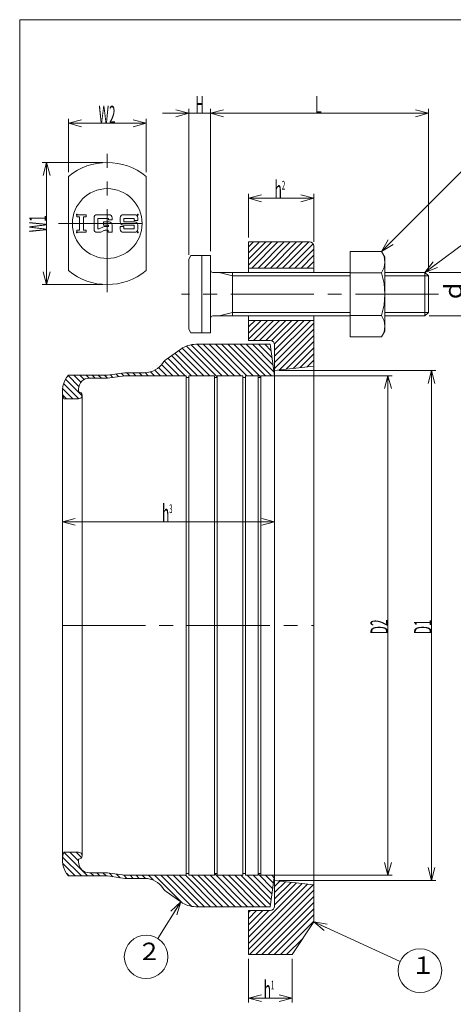
# Model space of a CAD drawing. Units: inches. Extents: x 488 to 767, y 435 to 805.
# Drawn here: x 488 to 587, y 579 to 805 of the extents above; entities that cross this region are included whole.
import ezdxf

# ---------------------------------------------------------------- set-up
doc = ezdxf.new("R2010")
doc.units = ezdxf.units.IN
doc.header["$MEASUREMENT"] = 0
doc.header["$PDMODE"] = 65
doc.header["$PDSIZE"] = 0.2
doc.linetypes.add('CENTER2', pattern=[28.575, 19.05, -3.175, 3.175, -3.175])
doc.linetypes.add('DIVIDE', pattern=[1.25, 0.5, -0.25, 0, -0.25, 0, -0.25])
doc.layers.get('DEFPOINTS').update_dxf_attribs({"color": 3, "linetype": 'DIVIDE', "lineweight": 0})
doc.layers.add('1', color=7, linetype='Continuous', lineweight=0)
doc.styles.add('DIMSTANDARD', font='MONOTXT.shx', dxfattribs={"width": 0.5, "bigfont": 'EXTFONT.shx'})
doc.styles.add('MTSTANDARD', font='MONOTXT.shx', dxfattribs={"bigfont": 'EXTFONT.shx'})
doc.styles.add('MTSTANDARD5', font='MONOTXT.shx', dxfattribs={"bigfont": 'EXTFONT.shx'})
doc.styles.get("Standard").update_dxf_attribs({"font": 'MONOTXT.shx', "width": 0.8, "bigfont": 'EXTFONT.shx'})
doc.dimstyles.new('DIMSTYEX_1', dxfattribs={"dimtxt": 3.584, "dimasz": 3, "dimexe": 1, "dimexo": 1, "dimgap": 0, "dimtad": 3, "dimdec": 3, "dimdsep": 46, "dimtxsty": 'DIMSTANDARD', "dimblk": 'OPEN30', "dimblk1": 'OPEN30', "dimblk2": 'OPEN30', "dimsah": 1, "dimcen": 0, "dimclrd": 3, "dimclre": 3, "dimclrt": 2, "dimadec": 3, "dimazin": 2, "dimtfac": 0.5, "dimtdec": 3, "dimtofl": 0, "dimtmove": 0, "dimatfit": 3, "dimfxl": 1, "dimtolj": 1, "dimtzin": 0, "dimlwd": -1, "dimlwe": -1, "dimarcsym": 0})
doc.dimstyles.new('DIMSTYEX_10', dxfattribs={"dimtxt": 3.584, "dimasz": 3, "dimexe": 1, "dimexo": 1, "dimgap": 0, "dimtad": 3, "dimdec": 3, "dimdsep": 46, "dimtxsty": 'DIMSTANDARD', "dimblk": 'OPEN30', "dimblk1": 'OPEN30', "dimblk2": 'OPEN30', "dimsah": 1, "dimcen": 0, "dimclrd": 1, "dimclre": 1, "dimclrt": 7, "dimadec": 3, "dimazin": 2, "dimtfac": 0.5, "dimtdec": 3, "dimtofl": 0, "dimtmove": 0, "dimatfit": 3, "dimfxl": 1, "dimtolj": 1, "dimtzin": 0, "dimlwd": -1, "dimlwe": -1, "dimarcsym": 0})
doc.dimstyles.new('DIMSTYEX_11', dxfattribs={"dimtxt": 4, "dimasz": 3, "dimexe": 1, "dimexo": 1, "dimgap": 0, "dimtad": 3, "dimdec": 3, "dimdsep": 46, "dimtxsty": 'Standard', "dimblk": 'OPEN30', "dimcen": 0, "dimclrd": 1, "dimclre": 1, "dimclrt": 7, "dimadec": 3, "dimazin": 2, "dimtfac": 0.5, "dimtdec": 4, "dimtofl": 0, "dimtmove": 0, "dimatfit": 3, "dimldrblk": 'OPEN30', "dimfxl": 1, "dimtolj": 1, "dimtzin": 0, "dimlwd": -1, "dimlwe": -1, "dimarcsym": 0})
doc.dimstyles.new('DIMSTYEX_12', dxfattribs={"dimtxt": 4, "dimasz": 3, "dimexe": 1, "dimexo": 1, "dimgap": 0, "dimtad": 3, "dimdec": 3, "dimdsep": 46, "dimtxsty": 'Standard', "dimblk": 'OPEN30', "dimcen": 0, "dimclrd": 1, "dimclre": 1, "dimclrt": 7, "dimadec": 3, "dimazin": 2, "dimtfac": 0.5, "dimtdec": 4, "dimtofl": 0, "dimtmove": 0, "dimatfit": 3, "dimldrblk": 'OPEN30', "dimfxl": 1, "dimtolj": 1, "dimtzin": 0, "dimlwd": -1, "dimlwe": -1, "dimarcsym": 0})
doc.dimstyles.new('DIMSTYEX_13', dxfattribs={"dimtxt": 3.584, "dimasz": 3, "dimexe": 1, "dimexo": 1, "dimgap": 0, "dimtad": 3, "dimdec": 3, "dimdsep": 46, "dimtxsty": 'DIMSTANDARD', "dimblk": 'OPEN30', "dimblk1": 'OPEN30', "dimblk2": 'OPEN30', "dimsah": 1, "dimcen": 0, "dimclrd": 1, "dimclre": 1, "dimclrt": 7, "dimadec": 3, "dimazin": 2, "dimtfac": 0.5, "dimtdec": 3, "dimtofl": 0, "dimtmove": 0, "dimatfit": 3, "dimfxl": 1, "dimtolj": 1, "dimtzin": 0, "dimlwd": -1, "dimlwe": -1, "dimarcsym": 0})
doc.dimstyles.new('DIMSTYEX_14', dxfattribs={"dimtxt": 3.584, "dimasz": 3, "dimexe": 1, "dimexo": 1, "dimgap": 0, "dimtad": 3, "dimdec": 3, "dimdsep": 46, "dimtxsty": 'DIMSTANDARD', "dimblk": 'OPEN30', "dimblk1": 'OPEN30', "dimblk2": 'OPEN30', "dimsah": 1, "dimcen": 0, "dimclrd": 1, "dimclre": 1, "dimclrt": 7, "dimadec": 3, "dimazin": 2, "dimtfac": 0.5, "dimtdec": 3, "dimtofl": 0, "dimtmove": 0, "dimatfit": 3, "dimfxl": 1, "dimtolj": 1, "dimtzin": 0, "dimlwd": -1, "dimlwe": -1, "dimarcsym": 0})
doc.dimstyles.new('DIMSTYEX_2', dxfattribs={"dimtxt": 3.584, "dimasz": 3, "dimexe": 1, "dimexo": 1, "dimgap": 0, "dimtad": 3, "dimdec": 3, "dimdsep": 46, "dimtxsty": 'DIMSTANDARD', "dimblk": 'OPEN30', "dimblk1": 'OPEN30', "dimblk2": 'OPEN30', "dimsah": 1, "dimcen": 0, "dimclrd": 3, "dimclre": 3, "dimclrt": 2, "dimadec": 3, "dimazin": 2, "dimtfac": 0.5, "dimtdec": 3, "dimtofl": 0, "dimtmove": 0, "dimatfit": 3, "dimfxl": 1, "dimtolj": 1, "dimtzin": 0, "dimlwd": -1, "dimlwe": -1, "dimarcsym": 0})
doc.dimstyles.new('DIMSTYEX_3', dxfattribs={"dimtxt": 3.584, "dimasz": 3, "dimexe": 1, "dimexo": 1, "dimgap": 0, "dimtad": 3, "dimdec": 3, "dimdsep": 46, "dimtxsty": 'DIMSTANDARD', "dimblk": 'OPEN30', "dimblk1": 'OPEN30', "dimblk2": 'OPEN30', "dimsah": 1, "dimcen": 0, "dimclrd": 3, "dimclre": 3, "dimclrt": 2, "dimadec": 3, "dimazin": 2, "dimtfac": 0.5, "dimtdec": 3, "dimtofl": 0, "dimtmove": 0, "dimatfit": 3, "dimfxl": 1, "dimtolj": 1, "dimtzin": 0, "dimlwd": -1, "dimlwe": -1, "dimarcsym": 0})
doc.dimstyles.new('DIMSTYEX_4', dxfattribs={"dimtxt": 3.584, "dimasz": 3, "dimexe": 1, "dimexo": 1, "dimgap": 0, "dimtad": 3, "dimdec": 3, "dimdsep": 46, "dimtxsty": 'DIMSTANDARD', "dimblk": 'OPEN30', "dimblk1": 'OPEN30', "dimblk2": 'OPEN30', "dimsah": 1, "dimcen": 0, "dimclrd": 1, "dimclre": 1, "dimclrt": 7, "dimadec": 3, "dimazin": 2, "dimtfac": 0.5, "dimtdec": 3, "dimtofl": 0, "dimtmove": 0, "dimatfit": 3, "dimfxl": 1, "dimtolj": 1, "dimtzin": 0, "dimlwd": -1, "dimlwe": -1, "dimarcsym": 0})
doc.dimstyles.new('DIMSTYEX_5', dxfattribs={"dimtxt": 3.584, "dimasz": 3, "dimexe": 1, "dimexo": 1, "dimgap": 0, "dimtad": 3, "dimdec": 3, "dimdsep": 46, "dimlunit": 6, "dimtxsty": 'DIMSTANDARD', "dimblk": 'OPEN30', "dimblk1": 'OPEN30', "dimblk2": 'OPEN30', "dimsah": 1, "dimcen": 0, "dimclrd": 1, "dimclre": 1, "dimclrt": 7, "dimadec": 3, "dimazin": 2, "dimtfac": 0.5, "dimtdec": 3, "dimtofl": 0, "dimtmove": 0, "dimatfit": 3, "dimfxl": 1, "dimtolj": 1, "dimtzin": 0, "dimlwd": -1, "dimlwe": -1, "dimarcsym": 0})
doc.dimstyles.new('DIMSTYEX_6', dxfattribs={"dimtxt": 3.584, "dimasz": 3, "dimexe": 1, "dimexo": 1, "dimgap": 0, "dimtad": 3, "dimdec": 3, "dimdsep": 46, "dimlunit": 6, "dimtxsty": 'DIMSTANDARD', "dimblk": 'OPEN30', "dimblk1": 'OPEN30', "dimblk2": 'OPEN30', "dimsah": 1, "dimcen": 0, "dimclrd": 1, "dimclre": 1, "dimclrt": 7, "dimadec": 3, "dimazin": 2, "dimtfac": 0.5, "dimtdec": 3, "dimtofl": 0, "dimtmove": 0, "dimatfit": 3, "dimfxl": 1, "dimtolj": 1, "dimtzin": 0, "dimlwd": -1, "dimlwe": -1, "dimarcsym": 0})
doc.dimstyles.new('DIMSTYEX_7', dxfattribs={"dimtxt": 4, "dimasz": 3, "dimexe": 1, "dimexo": 1, "dimgap": 0, "dimtad": 3, "dimdec": 3, "dimdsep": 46, "dimtxsty": 'Standard', "dimblk": 'OPEN30', "dimcen": 0, "dimclrd": 1, "dimclre": 1, "dimclrt": 7, "dimadec": 3, "dimazin": 2, "dimtfac": 0.5, "dimtdec": 4, "dimtofl": 0, "dimtmove": 0, "dimatfit": 3, "dimldrblk": 'OPEN30', "dimfxl": 1, "dimtolj": 1, "dimtzin": 0, "dimlwd": -1, "dimlwe": -1, "dimarcsym": 0})
doc.dimstyles.new('DIMSTYEX_8', dxfattribs={"dimtxt": 4, "dimasz": 3, "dimexe": 1, "dimexo": 1, "dimgap": 0, "dimtad": 3, "dimdec": 3, "dimdsep": 46, "dimtxsty": 'Standard', "dimblk": 'OPEN30', "dimcen": 0, "dimclrd": 1, "dimclre": 1, "dimclrt": 7, "dimadec": 3, "dimazin": 2, "dimtfac": 0.5, "dimtdec": 4, "dimtofl": 0, "dimtmove": 0, "dimatfit": 3, "dimldrblk": 'OPEN30', "dimfxl": 1, "dimtolj": 1, "dimtzin": 0, "dimlwd": -1, "dimlwe": -1, "dimarcsym": 0})
doc.dimstyles.new('DIMSTYEX_9', dxfattribs={"dimtxt": 3.584, "dimasz": 3, "dimexe": 1, "dimexo": 1, "dimgap": 0, "dimtad": 3, "dimdec": 3, "dimdsep": 46, "dimtxsty": 'DIMSTANDARD', "dimblk": 'OPEN30', "dimblk1": 'OPEN30', "dimblk2": 'OPEN30', "dimsah": 1, "dimcen": 0, "dimclrd": 1, "dimclre": 1, "dimclrt": 7, "dimadec": 3, "dimazin": 2, "dimtfac": 0.5, "dimtdec": 3, "dimtofl": 0, "dimtmove": 0, "dimatfit": 3, "dimfxl": 1, "dimtolj": 1, "dimtzin": 0, "dimlwd": -1, "dimlwe": -1, "dimarcsym": 0})

# ---------------------------------------------------------------- blocks, each defined once
blk = doc.blocks.new('_OPEN30')
at = {"color": 0, "linetype": 'ByBlock', "lineweight": -2}
for p, q in [((-1, 0.268), (0, 0)), ((-1, 0.268), (0, 0)), ((0, 0), (-1, -0.268)), ((0, 0), (-1, 0)), ((0, 0), (-1, -0.268)), ((0, 0), (-1, 0))]:
    blk.add_line(p, q, dxfattribs=at)
blk = doc.blocks.new('_D1')
at = {"layer": '1', "color": 3, "linetype": 'ByBlock'}
for p, q in [((506.95, 771.82), (493.02, 771.82)), ((494.02, 743.82), (494.02, 771.82)), ((506.95, 743.82), (493.02, 743.82))]:
    blk.add_line(p, q, dxfattribs=at)
at = {"layer": 'DEFPOINTS', "color": 3, "linetype": 'ByBlock'}
for p in [(494.02, 771.82), (507.95, 771.82), (507.95, 743.82)]:
    blk.add_point(p, dxfattribs=at)
at = {"layer": '1', "color": 3, "linetype": 'ByBlock', "xscale": 2.954423259036616, "yscale": 2.954423259036616, "zscale": 2.954423259036616}
for p, rotation in [((494.02, 771.82), 90), ((494.02, 743.82), 270)]:
    blk.add_blockref('_OPEN30', p, dxfattribs=dict(at, rotation=rotation))
at = {"layer": '1', "color": 2, "linetype": 'Continuous', "insert": (494.02, 755.82), "char_height": 4, "attachment_point": 7, "rotation": 90, "line_spacing_factor": 0.78125, "style": 'MTSTANDARD'}
blk.add_mtext('{\\W0.5x;W1}', dxfattribs=at)
blk = doc.blocks.new('_D2')
at = {"layer": '1', "color": 3, "linetype": 'ByBlock'}
for p, q in [((499.05, 769.63), (499.05, 781.82)), ((516.85, 769.63), (516.85, 781.82)), ((499.05, 780.82), (516.85, 780.82))]:
    blk.add_line(p, q, dxfattribs=at)
at = {"layer": 'DEFPOINTS', "color": 3, "linetype": 'ByBlock'}
for p in [(516.85, 780.82), (499.05, 768.63), (516.85, 768.63)]:
    blk.add_point(p, dxfattribs=at)
at = {"layer": '1', "color": 3, "linetype": 'ByBlock', "xscale": 2.954423259036616, "yscale": 2.954423259036616, "zscale": 2.954423259036616, "rotation": 180}
blk.add_blockref('_OPEN30', (499.05, 780.82), dxfattribs=at)
at = {"layer": '1', "color": 3, "linetype": 'ByBlock', "xscale": 2.954423259036616, "yscale": 2.954423259036616, "zscale": 2.954423259036616}
blk.add_blockref('_OPEN30', (516.85, 780.82), dxfattribs=at)
at = {"layer": '1', "color": 2, "linetype": 'Continuous', "insert": (505.95, 780.82), "char_height": 4, "attachment_point": 7, "line_spacing_factor": 0.78125, "style": 'MTSTANDARD'}
blk.add_mtext('{\\W0.5x;W2}', dxfattribs=at)
blk = doc.blocks.new('_D3')
at = {"layer": '1', "color": 3, "linetype": 'ByBlock'}
for p, q in [((581.85, 746.61), (591.62, 746.61)), ((590.62, 736.61), (590.62, 746.61)), ((581.85, 736.61), (591.62, 736.61))]:
    blk.add_line(p, q, dxfattribs=at)
at = {"layer": 'DEFPOINTS', "color": 3, "linetype": 'ByBlock'}
for p in [(580.85, 746.61), (590.62, 746.61), (580.85, 736.61)]:
    blk.add_point(p, dxfattribs=at)
at = {"layer": '1', "color": 3, "linetype": 'ByBlock', "xscale": 2.954423259036616, "yscale": 2.954423259036616, "zscale": 2.954423259036616}
for p, rotation in [((590.62, 746.61), 90), ((590.62, 736.61), 270)]:
    blk.add_blockref('_OPEN30', p, dxfattribs=dict(at, rotation=rotation))
at = {"layer": '1', "color": 2, "linetype": 'Continuous', "insert": (590.62, 739.61), "char_height": 4, "attachment_point": 7, "rotation": 90, "line_spacing_factor": 0.78125, "style": 'MTSTANDARD'}
blk.add_mtext('ｄ', dxfattribs=at)
blk = doc.blocks.new('_D4')
at = {"layer": '1', "color": 1, "linetype": 'ByBlock'}
for p, q in [((543.26, 722.91), (573.36, 722.91)), ((572.36, 608.31), (572.36, 722.91)), ((543.26, 608.31), (573.36, 608.31))]:
    blk.add_line(p, q, dxfattribs=at)
at = {"layer": 'DEFPOINTS', "color": 1, "linetype": 'ByBlock'}
for p in [(542.26, 722.91), (572.36, 722.91), (542.26, 608.31)]:
    blk.add_point(p, dxfattribs=at)
at = {"layer": '1', "color": 1, "linetype": 'ByBlock', "xscale": 2.954423259036616, "yscale": 2.954423259036616, "zscale": 2.954423259036616}
for p, rotation in [((572.36, 722.91), 90), ((572.36, 608.31), 270)]:
    blk.add_blockref('_OPEN30', p, dxfattribs=dict(at, rotation=rotation))
at = {"layer": '1', "color": 7, "linetype": 'Continuous', "insert": (572.36, 663.61), "char_height": 4, "attachment_point": 7, "rotation": 90, "line_spacing_factor": 0.78125, "style": 'MTSTANDARD'}
blk.add_mtext('{\\W0.5x;D2}', dxfattribs=at)
blk = doc.blocks.new('_D5')
at = {"layer": '1', "color": 1, "linetype": 'ByBlock'}
for p, q in [((526.66, 750.61), (526.66, 784.11)), ((531.66, 751.51), (531.66, 784.11)), ((526.66, 783.11), (520.66, 783.11)), ((526.66, 783.11), (529.16, 783.11)), ((526.66, 783.11), (531.66, 783.11)), ((531.66, 783.11), (529.16, 783.11)), ((531.66, 783.11), (537.66, 783.11))]:
    blk.add_line(p, q, dxfattribs=at)
at = {"layer": 'DEFPOINTS', "color": 1, "linetype": 'ByBlock'}
for p in [(531.66, 783.11), (531.66, 750.51), (526.66, 749.61)]:
    blk.add_point(p, dxfattribs=at)
at = {"layer": '1', "color": 1, "linetype": 'ByBlock', "xscale": 2.954423259036616, "yscale": 2.954423259036616, "zscale": 2.954423259036616}
blk.add_blockref('_OPEN30', (526.66, 783.11), dxfattribs=at)
at = {"layer": '1', "color": 1, "linetype": 'ByBlock', "xscale": 2.954423259036616, "yscale": 2.954423259036616, "zscale": 2.954423259036616, "rotation": 180}
blk.add_blockref('_OPEN30', (531.66, 783.11), dxfattribs=at)
at = {"layer": '1', "color": 7, "linetype": 'Continuous', "insert": (528.16, 783.11), "char_height": 4, "attachment_point": 7, "line_spacing_factor": 0.78125, "style": 'MTSTANDARD'}
blk.add_mtext('{\\W0.5x;H}', dxfattribs=at)
blk = doc.blocks.new('_D6')
at = {"layer": '1', "color": 1, "linetype": 'ByBlock'}
for p, q in [((531.66, 751.51), (531.66, 784.11)), ((581.66, 746.8), (581.66, 784.11)), ((531.66, 783.11), (581.66, 783.11))]:
    blk.add_line(p, q, dxfattribs=at)
at = {"layer": 'DEFPOINTS', "color": 1, "linetype": 'ByBlock'}
for p in [(581.66, 783.11), (531.66, 750.51), (581.66, 745.8)]:
    blk.add_point(p, dxfattribs=at)
at = {"layer": '1', "color": 1, "linetype": 'ByBlock', "xscale": 2.954423259036616, "yscale": 2.954423259036616, "zscale": 2.954423259036616, "rotation": 180}
blk.add_blockref('_OPEN30', (531.66, 783.11), dxfattribs=at)
at = {"layer": '1', "color": 1, "linetype": 'ByBlock', "xscale": 2.954423259036616, "yscale": 2.954423259036616, "zscale": 2.954423259036616}
blk.add_blockref('_OPEN30', (581.66, 783.11), dxfattribs=at)
at = {"layer": '1', "color": 7, "linetype": 'Continuous', "insert": (555.66, 783.11), "char_height": 4, "attachment_point": 7, "line_spacing_factor": 0.78125, "style": 'MTSTANDARD'}
blk.add_mtext('{\\W0.5x;L}', dxfattribs=at)
blk = doc.blocks.new('_D7')
at = {"layer": '1', "color": 1, "linetype": 'ByBlock'}
for p, q in [((540.36, 589.11), (540.36, 579.11)), ((550.36, 589.11), (550.36, 579.11)), ((540.36, 580.11), (550.36, 580.11))]:
    blk.add_line(p, q, dxfattribs=at)
at = {"layer": 'DEFPOINTS', "color": 1, "linetype": 'ByBlock'}
for p in [(540.36, 590.11), (550.36, 590.11), (550.36, 580.11)]:
    blk.add_point(p, dxfattribs=at)
at = {"layer": '1', "color": 1, "linetype": 'ByBlock', "xscale": 2.954423259036616, "yscale": 2.954423259036616, "zscale": 2.954423259036616, "rotation": 180}
blk.add_blockref('_OPEN30', (540.36, 580.11), dxfattribs=at)
at = {"layer": '1', "color": 1, "linetype": 'ByBlock', "xscale": 2.954423259036616, "yscale": 2.954423259036616, "zscale": 2.954423259036616}
blk.add_blockref('_OPEN30', (550.36, 580.11), dxfattribs=at)
at = {"layer": '1', "color": 7, "linetype": 'Continuous', "insert": (543.86, 580.11), "char_height": 4, "attachment_point": 7, "line_spacing_factor": 0.78125, "style": 'MTSTANDARD'}
blk.add_mtext('{\\W0.5x;h{\\H0.50x;\\A0;1}}', dxfattribs=at)
blk = doc.blocks.new('_D8')
at = {"layer": '1', "color": 1, "linetype": 'ByBlock'}
for p, q in [((540.36, 754.61), (540.36, 764.61)), ((540.36, 763.61), (555.36, 763.61)), ((555.36, 753.61), (555.36, 764.61))]:
    blk.add_line(p, q, dxfattribs=at)
at = {"layer": 'DEFPOINTS', "color": 1, "linetype": 'ByBlock'}
for p in [(555.36, 763.61), (540.36, 753.61), (555.36, 752.61)]:
    blk.add_point(p, dxfattribs=at)
at = {"layer": '1', "color": 1, "linetype": 'ByBlock', "xscale": 2.954423259036616, "yscale": 2.954423259036616, "zscale": 2.954423259036616, "rotation": 180}
blk.add_blockref('_OPEN30', (540.36, 763.61), dxfattribs=at)
at = {"layer": '1', "color": 1, "linetype": 'ByBlock', "xscale": 2.954423259036616, "yscale": 2.954423259036616, "zscale": 2.954423259036616}
blk.add_blockref('_OPEN30', (555.36, 763.61), dxfattribs=at)
at = {"layer": '1', "color": 7, "linetype": 'Continuous', "insert": (546.36, 763.61), "char_height": 4, "attachment_point": 7, "line_spacing_factor": 0.78125, "style": 'MTSTANDARD'}
blk.add_mtext('{\\W0.5x;h{\\H0.50x;\\A0;2}}', dxfattribs=at)
blk = doc.blocks.new('_D9')
at = {"layer": '1', "color": 1, "linetype": 'ByBlock'}
for p, q in [((547.36, 724.11), (583.36, 724.11)), ((582.36, 724.11), (582.36, 607.11)), ((547.36, 607.11), (583.36, 607.11))]:
    blk.add_line(p, q, dxfattribs=at)
at = {"layer": 'DEFPOINTS', "color": 1, "linetype": 'ByBlock'}
for p in [(546.36, 724.11), (546.36, 607.11), (582.36, 607.11)]:
    blk.add_point(p, dxfattribs=at)
at = {"layer": '1', "color": 1, "linetype": 'ByBlock', "xscale": 2.954423259036616, "yscale": 2.954423259036616, "zscale": 2.954423259036616}
for p, rotation in [((582.36, 724.11), 90), ((582.36, 607.11), 270)]:
    blk.add_blockref('_OPEN30', p, dxfattribs=dict(at, rotation=rotation))
at = {"layer": '1', "color": 7, "linetype": 'Continuous', "insert": (582.36, 663.61), "char_height": 4, "attachment_point": 7, "rotation": 90, "line_spacing_factor": 0.78125, "style": 'MTSTANDARD'}
blk.add_mtext('{\\W0.5x;D1}', dxfattribs=at)
blk = doc.blocks.new('_D10')
at = {"layer": '1', "color": 1, "linetype": 'ByBlock'}
for p, q in [((497.66, 689.39), (497.66, 690.39)), ((546.36, 689.39), (497.66, 689.39)), ((546.36, 689.39), (546.36, 690.39))]:
    blk.add_line(p, q, dxfattribs=at)
at = {"layer": 'DEFPOINTS', "color": 1, "linetype": 'ByBlock'}
for p in [(497.66, 689.39), (497.66, 689.29), (546.36, 689.29)]:
    blk.add_point(p, dxfattribs=at)
at = {"layer": '1', "color": 1, "linetype": 'ByBlock', "xscale": 2.954423259036616, "yscale": 2.954423259036616, "zscale": 2.954423259036616, "rotation": 180}
blk.add_blockref('_OPEN30', (497.66, 689.39), dxfattribs=at)
at = {"layer": '1', "color": 1, "linetype": 'ByBlock', "xscale": 2.954423259036616, "yscale": 2.954423259036616, "zscale": 2.954423259036616}
blk.add_blockref('_OPEN30', (546.36, 689.39), dxfattribs=at)
at = {"layer": '1', "color": 7, "linetype": 'Continuous', "insert": (520.51, 689.39), "char_height": 4, "attachment_point": 7, "line_spacing_factor": 0.78125, "style": 'MTSTANDARD'}
blk.add_mtext('{\\W0.5x;h{\\H0.50x;\\A0;3}}', dxfattribs=at)
blk = doc.blocks.new('BALN0')
at = {"layer": '1', "color": 1, "linetype": 'ByBlock'}
blk.add_circle((17.83, 13.23), 5, dxfattribs=at)
at = {"layer": '1', "color": 7, "linetype": 'Continuous', "insert": (16.58, 10.73), "char_height": 5, "attachment_point": 7, "style": 'MTSTANDARD5'}
blk.add_mtext('{\\fＭＳ ゴシック|b0|i0|c128|p49;\\W1.0;3}', dxfattribs=at)
at = {"layer": '1', "color": 1, "linetype": 'ByBlock'}
blk.add_leader([(0, 0), (13.82, 10.25)], dimstyle='DIMSTYEX_7', override={"dimclrd": 0}, dxfattribs=at)
blk = doc.blocks.new('BALN1')
at = {"layer": '1', "color": 1, "linetype": 'ByBlock'}
blk.add_circle((25.17, 25.17), 5, dxfattribs=at)
at = {"layer": '1', "color": 7, "linetype": 'Continuous', "insert": (23.92, 22.67), "char_height": 5, "attachment_point": 7, "style": 'MTSTANDARD5'}
blk.add_mtext('{\\fＭＳ ゴシック|b0|i0|c128|p49;\\W1.0;4}', dxfattribs=at)
at = {"layer": '1', "color": 1, "linetype": 'ByBlock'}
blk.add_leader([(0, 0), (21.64, 21.64)], dimstyle='DIMSTYEX_8', override={"dimclrd": 0}, dxfattribs=at)
blk = doc.blocks.new('BALN2')
at = {"layer": '1', "color": 1, "linetype": 'ByBlock'}
blk.add_circle((24.36, -11.18), 5, dxfattribs=at)
at = {"layer": '1', "color": 7, "linetype": 'Continuous', "insert": (22.36, -13.18), "char_height": 4, "attachment_point": 7, "line_spacing_factor": 0.78125, "style": 'MTSTANDARD'}
blk.add_mtext('１', dxfattribs=at)
at = {"layer": '1', "color": 1, "linetype": 'ByBlock'}
blk.add_leader([(0, 0), (19.82, -9.1)], dimstyle='DIMSTYEX_11', override={"dimclrd": 0}, dxfattribs=at)
blk = doc.blocks.new('BALN3')
at = {"layer": '1', "color": 1, "linetype": 'ByBlock'}
blk.add_circle((-7.96, -12.59), 5, dxfattribs=at)
at = {"layer": '1', "color": 7, "linetype": 'Continuous', "insert": (-9.96, -14.59), "char_height": 4, "attachment_point": 7, "line_spacing_factor": 0.78125, "style": 'MTSTANDARD'}
blk.add_mtext('２', dxfattribs=at)
at = {"layer": '1', "color": 1, "linetype": 'ByBlock'}
blk.add_leader([(0, 0), (-5.29, -8.36)], dimstyle='DIMSTYEX_12', override={"dimclrd": 0}, dxfattribs=at)

msp = doc.modelspace()

# ---------------------------------------------------------------- hatches: boundary and pattern name
at = {"layer": '1', "linetype": 'Continuous'}
h = msp.add_hatch(dxfattribs=at)
h.set_pattern_fill('_U', angle=45, style=0, pattern_type=0)
h.set_pattern_definition([(45, (0, 0), (-0.7071068, 0.7071068), [])])
edge = h.paths.add_edge_path(flags=0)
edge.add_arc((554.3646, 752.608), 1, 0, 90)
edge.add_line((554.3646, 753.608), (540.3646, 753.608))
edge.add_line((540.3646, 753.608), (540.3646, 747.608))
edge.add_line((540.3646, 747.608), (555.3646, 747.608))
edge.add_line((555.3646, 747.608), (555.3646, 752.608))
edge = h.paths.add_edge_path(flags=0)
edge.add_line((555.3646, 735.608), (540.3646, 735.608))
edge.add_line((540.3646, 735.608), (540.3646, 731.008))
edge.add_line((540.3646, 731.008), (545.3646, 731.008))
edge.add_arc((545.3646, 730.008), 1, 0, 90, ccw=False)
edge.add_line((546.3646, 730.008), (546.3646, 724.108))
edge.add_line((546.3646, 724.108), (555.3646, 725.108))
edge.add_line((555.3646, 725.108), (555.3646, 735.608))
edge = h.paths.add_edge_path(flags=0)
edge.add_line((555.3646, 597.608), (555.3646, 606.108))
edge.add_line((555.3646, 606.108), (546.3646, 607.108))
edge.add_line((546.3646, 607.108), (546.3646, 601.208))
edge.add_arc((545.3646, 601.208), 1, 270, 360, ccw=False)
edge.add_line((545.3646, 600.208), (540.3646, 600.208))
edge.add_line((540.3646, 600.208), (540.3646, 590.108))
edge.add_line((540.3646, 590.108), (550.3646, 590.108))
edge.add_line((550.3646, 590.108), (555.3646, 597.608))
h = msp.add_hatch(dxfattribs=at)
h.set_pattern_fill('_U', angle=-45, style=0, pattern_type=0)
h.set_pattern_definition([(-45, (0, 0), (0.7071068, 0.7071068), [])])
edge = h.paths.add_edge_path(flags=0)
edge.add_line((546.3646, 608.308), (543.1646, 608.308))
edge.add_line((543.1646, 608.308), (543.1646, 608.708))
edge.add_line((543.1646, 608.708), (542.5646, 608.708))
edge.add_line((542.5646, 608.708), (542.5646, 608.308))
edge.add_line((542.5646, 608.308), (539.6646, 608.308))
edge.add_line((539.6646, 608.308), (539.6646, 608.708))
edge.add_line((539.6646, 608.708), (539.0646, 608.708))
edge.add_line((539.0646, 608.708), (539.0646, 608.308))
edge.add_line((539.0646, 608.308), (533.1646, 608.308))
edge.add_line((533.1646, 608.308), (533.1646, 608.708))
edge.add_line((533.1646, 608.708), (532.5646, 608.708))
edge.add_line((532.5646, 608.708), (532.5646, 608.308))
edge.add_line((532.5646, 608.308), (526.6646, 608.308))
edge.add_line((526.6646, 608.308), (526.6646, 608.708))
edge.add_line((526.6646, 608.708), (526.0646, 608.708))
edge.add_line((526.0646, 608.708), (526.0646, 608.308))
edge.add_line((526.0646, 608.308), (511.9646, 608.308))
edge.add_line((511.9646, 608.308), (507.9646, 608.858))
edge.add_line((507.9646, 608.858), (503.8646, 608.858))
edge.add_arc((503.8646, 611.358), 2.5, 180, 270, ccw=False)
edge.add_line((501.3646, 611.358), (501.3646, 612.008))
edge.add_arc((501.3646, 612.808), 0.8, 270, 450)
edge.add_line((501.3646, 613.608), (497.9916, 613.608))
edge.add_arc((503.0146, 611.7663), 5.35, 159.864678, 222.411689)
edge.add_line((499.0646, 608.158), (507.9646, 608.158))
edge.add_line((507.9646, 608.158), (511.9646, 607.608))
edge.add_line((511.9646, 607.608), (516.5212, 607.608))
edge.add_arc((516.5212, 602.608), 5, 32.243756, 90, ccw=False)
edge.add_arc((522.8646, 606.6094), 2.5, 212.243756, 235)
edge.add_line((521.4307, 604.5615), (524.8132, 602.193))
edge.add_arc((528.2546, 607.108), 6, 235, 270)
edge.add_line((528.2546, 601.108), (545.3646, 601.108))
edge.add_line((545.3646, 601.108), (546.3646, 608.308))
edge = h.paths.add_edge_path(flags=0)
edge.add_line((545.3646, 730.108), (528.2546, 730.108))
edge.add_arc((528.2546, 724.108), 6, 90, 125)
edge.add_line((524.8132, 729.0229), (521.4307, 726.6544))
edge.add_arc((522.8646, 724.6065), 2.5, 125, 147.756244)
edge.add_arc((516.5212, 728.608), 5, 270, 327.756244, ccw=False)
edge.add_line((516.5212, 723.608), (511.9646, 723.608))
edge.add_line((511.9646, 723.608), (507.9646, 723.058))
edge.add_line((507.9646, 723.058), (499.0646, 723.058))
edge.add_arc((503.0146, 719.4496), 5.35, 137.588311, 200.135322)
edge.add_line((497.9916, 717.608), (501.3646, 717.608))
edge.add_arc((501.3646, 718.408), 0.8, 270, 450)
edge.add_line((501.3646, 719.208), (501.3646, 719.858))
edge.add_arc((503.8646, 719.858), 2.5, 90, 180, ccw=False)
edge.add_line((503.8646, 722.358), (507.9646, 722.358))
edge.add_line((507.9646, 722.358), (511.9646, 722.908))
edge.add_line((511.9646, 722.908), (526.0646, 722.908))
edge.add_line((526.0646, 722.908), (526.0646, 722.508))
edge.add_line((526.0646, 722.508), (526.6646, 722.508))
edge.add_line((526.6646, 722.508), (526.6646, 722.908))
edge.add_line((526.6646, 722.908), (532.5646, 722.908))
edge.add_line((532.5646, 722.908), (532.5646, 722.508))
edge.add_line((532.5646, 722.508), (533.1646, 722.508))
edge.add_line((533.1646, 722.508), (533.1646, 722.908))
edge.add_line((533.1646, 722.908), (539.0646, 722.908))
edge.add_line((539.0646, 722.908), (539.0646, 722.508))
edge.add_line((539.0646, 722.508), (539.6646, 722.508))
edge.add_line((539.6646, 722.508), (539.6646, 722.908))
edge.add_line((539.6646, 722.908), (542.5646, 722.908))
edge.add_line((542.5646, 722.908), (542.5646, 722.508))
edge.add_line((542.5646, 722.508), (543.1646, 722.508))
edge.add_line((543.1646, 722.508), (543.1646, 722.908))
edge.add_line((543.1646, 722.908), (546.3646, 722.908))
edge.add_line((546.3646, 722.908), (545.3646, 730.108))

# ---------------------------------------------------------------- linework, layer by layer
at = {"layer": '1', "color": 7, "linetype": 'Continuous'}
for p, q in [((487.8422, 804.5801), (754.8422, 804.5801)), ((487.8422, 434.5801), (487.8422, 804.5801)), ((499.0485, 747.0152), (499.0485, 768.6291)), ((516.8485, 747.0152), (516.8485, 768.6291)), ((500.9485, 759.8418), (503.0865, 759.8418)), ((500.9485, 759.3667), (500.9485, 759.8418)), ((500.9485, 759.3667), (501.5424, 759.3667)), ((501.5424, 759.3667), (501.5424, 756.2784)), ((502.4926, 756.2784), (502.4926, 759.3667)), ((502.4926, 759.3667), (503.0865, 759.3667)), ((503.0865, 759.8418), (503.0865, 759.3667)), ((504.9197, 756.516), (504.9197, 759.1291)), ((508.3642, 759.8418), (505.6323, 759.8418)), ((508.2454, 759.0103), (505.7511, 759.0103)), ((505.7511, 759.0103), (505.7511, 756.6348)), ((508.2454, 758.654), (508.2454, 759.0103)), ((509.0769, 758.654), (509.0769, 759.1291)), ((510.91, 758.1789), (510.91, 759.1291)), ((511.6227, 759.8418), (514.2358, 759.8418)), ((511.7415, 759.0103), (514.1171, 759.0103)), ((511.7415, 758.1789), (511.7415, 759.0103)), ((514.1171, 759.0103), (514.1171, 758.5352)), ((514.9485, 759.1291), (514.9485, 758.5352)), ((506.4073, 756.7287), (506.9101, 757.016)), ((507.0577, 757.4662), (507.0577, 758.1789)), ((508.3642, 758.1789), (507.0577, 758.1789)), ((508.2454, 757.4662), (507.0577, 757.4662)), ((507.2637, 757.1099), (508.2454, 757.1099)), ((509.0769, 758.654), (508.2454, 758.654)), ((508.2454, 757.1099), (508.2454, 757.4662)), ((509.0769, 757.4662), (509.0769, 755.8033)), ((510.91, 756.516), (510.91, 757.1099)), ((511.7415, 757.1099), (510.91, 757.1099)), ((511.6227, 757.4662), (514.1171, 757.4662)), ((514.2358, 758.1789), (511.7415, 758.1789)), ((511.7415, 757.1099), (511.7415, 756.6348)), ((514.9485, 758.5352), (514.1171, 758.5352)), ((514.1171, 756.6348), (514.1171, 757.4662)), ((514.9485, 757.4662), (514.9485, 756.516)), ((501.5424, 756.2784), (500.9485, 756.2784)), ((500.9485, 755.8033), (500.9485, 756.2784)), ((503.0865, 755.8033), (500.9485, 755.8033)), ((502.4926, 756.2784), (503.0865, 756.2784)), ((503.0865, 756.2784), (503.0865, 755.8033)), ((505.6323, 755.8033), (505.8699, 755.8033)), ((506.2745, 755.8033), (505.6323, 755.8033)), ((506.0537, 756.6348), (505.7511, 756.6348)), ((507.1309, 756.1845), (506.6281, 755.8972)), ((507.4845, 756.2784), (508.1267, 756.2784)), ((508.1267, 756.2784), (508.1267, 755.8033)), ((508.1267, 755.8033), (509.0769, 755.8033)), ((514.2358, 755.8033), (511.6227, 755.8033)), ((511.7415, 756.6348), (514.1171, 756.6348)), ((540.3646, 746.608), (540.3646, 753.608)), ((540.3646, 753.608), (554.3646, 753.608)), ((555.3646, 746.608), (555.3646, 752.608)), ((526.6628, 749.608), (527.1128, 750.508)), ((531.6628, 750.508), (527.1128, 750.508)), ((529.6628, 732.708), (529.6628, 750.508)), ((531.6628, 750.508), (531.6628, 732.708)), ((570.9036, 751.4229), (563.6628, 751.4229)), ((563.6628, 751.4229), (563.6628, 731.793)), ((571.6628, 750.108), (570.9036, 751.4229)), ((571.6628, 733.108), (571.6628, 750.108)), ((526.6628, 733.608), (526.6628, 749.608)), ((532.1628, 746.608), (563.6628, 746.608)), ((536.6628, 746.608), (536.6628, 736.608)), ((540.3646, 747.608), (555.3646, 747.608)), ((563.6628, 746.5154), (570.9036, 746.5154)), ((571.6628, 746.608), (580.8508, 746.608)), ((580.8508, 746.608), (581.6628, 745.796)), ((580.8508, 746.608), (580.8508, 736.608)), ((581.6628, 745.796), (581.6628, 737.42)), ((532.1628, 736.608), (563.6628, 736.608)), ((540.3646, 731.008), (540.3646, 736.608)), ((555.3646, 665.608), (555.3646, 736.608)), ((563.6628, 736.7005), (570.9036, 736.7005)), ((571.6628, 736.608), (580.8508, 736.608)), ((580.8508, 736.608), (581.6628, 737.42)), ((540.3646, 735.608), (555.3646, 735.608)), ((527.1128, 732.708), (526.6628, 733.608)), ((531.6628, 732.708), (527.1128, 732.708)), ((570.9036, 731.793), (571.6628, 733.108)), ((528.2546, 730.108), (545.3646, 730.108)), ((540.3646, 731.008), (545.3646, 731.008)), ((546.3646, 722.908), (545.3646, 730.108)), ((546.3646, 730.008), (546.3646, 665.608)), ((563.6628, 731.793), (570.9036, 731.793)), ((521.4307, 726.6544), (524.8132, 729.0229)), ((546.3646, 724.108), (555.3646, 725.108)), ((499.0646, 723.058), (507.9646, 723.058)), ((507.9646, 723.058), (511.9646, 723.608)), ((507.9646, 722.358), (511.9646, 722.908)), ((516.5212, 723.608), (511.9646, 723.608)), ((526.0646, 722.908), (511.9646, 722.908)), ((526.0646, 722.908), (526.0646, 722.508)), ((532.5646, 722.908), (526.6646, 722.908)), ((526.6646, 722.508), (526.6646, 722.908)), ((532.5646, 722.908), (532.5646, 722.508)), ((539.0646, 722.908), (533.1646, 722.908)), ((533.1646, 722.508), (533.1646, 722.908)), ((539.0646, 722.908), (539.0646, 722.508)), ((542.5646, 722.908), (539.6646, 722.908)), ((539.6646, 722.508), (539.6646, 722.908)), ((542.5646, 722.908), (542.5646, 722.508)), ((546.3646, 722.908), (543.1646, 722.908)), ((543.1646, 722.508), (543.1646, 722.908)), ((546.3646, 665.608), (546.3646, 722.908)), ((503.8646, 722.358), (507.9646, 722.358)), ((526.0646, 722.508), (526.6646, 722.508)), ((526.0646, 722.508), (526.0646, 665.608)), ((526.6646, 665.608), (526.6646, 722.508)), ((532.5646, 722.508), (533.1646, 722.508)), ((532.5646, 722.508), (532.5646, 665.608)), ((533.1646, 665.608), (533.1646, 722.508)), ((539.6646, 722.508), (539.0646, 722.508)), ((539.0646, 722.508), (539.0646, 665.608)), ((539.6646, 665.608), (539.6646, 722.508)), ((542.5646, 722.508), (543.1646, 722.508)), ((542.5646, 722.508), (542.5646, 665.608)), ((543.1646, 665.608), (543.1646, 722.508)), ((497.6646, 611.7663), (497.6646, 719.4496)), ((501.3646, 719.208), (501.3646, 719.858)), ((502.1646, 612.808), (502.1646, 718.408)), ((497.9916, 717.608), (501.3646, 717.608)), ((526.0646, 608.708), (526.0646, 665.608)), ((526.6646, 665.608), (526.6646, 608.708)), ((532.5646, 608.708), (532.5646, 665.608)), ((533.1646, 665.608), (533.1646, 608.708)), ((539.0646, 608.708), (539.0646, 665.608)), ((539.6646, 665.608), (539.6646, 608.708)), ((542.5646, 608.708), (542.5646, 665.608)), ((543.1646, 665.608), (543.1646, 608.708)), ((546.3646, 601.208), (546.3646, 665.608)), ((546.3646, 665.608), (546.3646, 608.308)), ((555.3646, 665.608), (555.3646, 597.608)), ((497.9916, 613.608), (501.3646, 613.608)), ((501.3646, 612.008), (501.3646, 611.358)), ((499.0646, 608.158), (507.9646, 608.158)), ((503.8646, 608.858), (507.9646, 608.858)), ((507.9646, 608.858), (511.9646, 608.308)), ((507.9646, 608.158), (511.9646, 607.608)), ((526.0646, 608.308), (511.9646, 608.308)), ((516.5212, 607.608), (511.9646, 607.608)), ((526.0646, 608.308), (526.0646, 608.708)), ((526.0646, 608.708), (526.6646, 608.708)), ((526.6646, 608.708), (526.6646, 608.308)), ((532.5646, 608.308), (526.6646, 608.308)), ((532.5646, 608.308), (532.5646, 608.708)), ((532.5646, 608.708), (533.1646, 608.708)), ((533.1646, 608.708), (533.1646, 608.308)), ((539.0646, 608.308), (533.1646, 608.308)), ((539.0646, 608.308), (539.0646, 608.708)), ((539.6646, 608.708), (539.0646, 608.708)), ((539.6646, 608.708), (539.6646, 608.308)), ((542.5646, 608.308), (539.6646, 608.308)), ((542.5646, 608.308), (542.5646, 608.708)), ((542.5646, 608.708), (543.1646, 608.708)), ((543.1646, 608.708), (543.1646, 608.308)), ((546.3646, 608.308), (543.1646, 608.308)), ((546.3646, 608.308), (545.3646, 601.108)), ((546.3646, 607.108), (555.3646, 606.108)), ((521.4307, 604.5615), (524.8132, 602.193)), ((528.2546, 601.108), (545.3646, 601.108)), ((540.3646, 600.208), (545.3646, 600.208)), ((540.3646, 600.208), (540.3646, 590.108)), ((555.3646, 597.608), (550.3646, 590.108)), ((540.3646, 590.108), (550.3646, 590.108))]:
    msp.add_line(p, q, dxfattribs=at)
at = {"layer": '1', "color": 7, "linetype": 'CENTER2'}
for p, q in [((507.9485, 742.0466), (507.9485, 773.8183)), ((496.7199, 757.8221), (518.6884, 757.8221)), ((583.9671, 741.608), (524.995, 741.608)), ((497.6646, 665.608), (555.3646, 665.608))]:
    msp.add_line(p, q, dxfattribs=at)
at = {"layer": '1', "color": 3, "linetype": 'Continuous'}
for p, q in [((533.6628, 746.608), (536.6628, 745.796)), ((536.6628, 745.796), (563.6628, 745.796)), ((571.6628, 745.796), (581.6628, 745.796)), ((533.6628, 736.608), (536.6628, 737.42)), ((536.6628, 737.42), (563.6628, 737.42)), ((571.6628, 737.42), (581.6628, 737.42))]:
    msp.add_line(p, q, dxfattribs=at)
at = {"layer": '1', "color": 7, "linetype": 'Continuous'}
msp.add_circle((507.9485, 757.8221), 8, dxfattribs=at)
for centre, radius, start, end in [((507.9485, 757.8221), 14, 50.527018, 129.472982), ((505.6323, 759.1291), 0.7127, 90, 180), ((508.3642, 759.1291), 0.7127, 0, 90), ((511.6227, 759.1291), 0.7127, 90, 180), ((514.2358, 759.1291), 0.7127, 0, 90), ((506.0537, 757.3474), 0.7127, 270, 299.744881), ((507.2637, 756.3972), 0.7127, 90, 119.744881), ((508.3642, 757.4662), 0.7127, 0, 90), ((511.6227, 758.1789), 0.7127, 180, 270), ((514.2358, 757.4662), 0.7127, 0, 90), ((505.6323, 756.516), 0.7127, 180, 270), ((506.2745, 756.516), 0.7127, 270, 299.744881), ((507.4845, 755.5658), 0.7127, 90, 119.744881), ((511.6227, 756.516), 0.7127, 180, 270), ((514.2358, 756.516), 0.7127, 270, 0), ((554.3646, 752.608), 1, 0, 90), ((567.3179, 748.9692), 4.3449, 325.615753, 34.384247), ((507.9485, 757.8221), 14, 230.527018, 309.472982), ((532.1628, 747.108), 0.5, 180, 270), ((555.422, 741.608), 16.2408, 342.412046, 17.587954), ((532.1628, 736.108), 0.5, 90, 180), ((567.3179, 734.2467), 4.3449, 325.615753, 34.384247), ((528.2546, 724.108), 6, 90, 125), ((545.3646, 730.008), 1, 0, 90), ((516.5212, 728.608), 5, 270, 327.756244), ((522.8646, 724.6065), 2.5, 125, 147.756244), ((503.0146, 719.4496), 5.35, 137.588311, 200.135322), ((503.8646, 719.858), 2.5, 90, 180), ((501.3646, 718.408), 0.8, 270, 90), ((503.0146, 611.7663), 5.35, 159.864678, 222.411689), ((501.3646, 612.808), 0.8, 270, 90), ((503.8646, 611.358), 2.5, 180, 270), ((516.5212, 602.608), 5, 32.243756, 90), ((522.8646, 606.6094), 2.5, 212.243756, 235), ((528.2546, 607.108), 6, 235, 270), ((545.3646, 601.208), 1, 270, 0)]:
    msp.add_arc(centre, radius, start, end, dxfattribs=at)
for p in [(500.9485, 759.8418), (514.9485, 759.8418), (500.9485, 755.8033), (514.9485, 755.8033)]:
    msp.add_point(p, dxfattribs=at)

# ---------------------------------------------------------------- block references
at = {"layer": '1', "color": 1, "linetype": 'ByBlock'}
for name, p in [('BALN1', (570.9036, 751.4229)), ('BALN0', (580.8508, 746.608)), ('BALN3', (524.8132, 602.193)), ('BALN2', (555.3646, 597.608))]:
    msp.add_blockref(name, p, dxfattribs=at)

# ---------------------------------------------------------------- dimensions: what is measured, and where the dimension line sits
for base, p1, p2, text, dimstyle, override, picture, middle in [((531.6628, 783.108), (526.6628, 749.608), (531.6628, 750.508), 'H', 'DIMSTYEX_5', {"dimtxt": 3.584, "dimlunit": 6, "dimtxsty": 'DIMSTANDARD', "dimblk1": 'OPEN30', "dimblk2": 'OPEN30', "dimsah": 1, "dimtdec": 3}, '_D5', (529.1628, 785.108)), ((581.6628, 783.108), (531.6628, 750.508), (581.6628, 745.796), 'L', 'DIMSTYEX_6', {"dimtxt": 3.584, "dimlunit": 6, "dimtxsty": 'DIMSTANDARD', "dimblk1": 'OPEN30', "dimblk2": 'OPEN30', "dimsah": 1, "dimtdec": 3}, '_D6', (556.6628, 785.108)), ((555.3646, 763.608), (540.3646, 753.608), (555.3646, 752.608), 'h{\\H0.50x;\\A0;2}', 'DIMSTYEX_10', {"dimtxt": 3.584, "dimtxsty": 'DIMSTANDARD', "dimblk1": 'OPEN30', "dimblk2": 'OPEN30', "dimsah": 1, "dimtdec": 3}, '_D8', (547.8646, 765.608)), ((550.3646, 580.108), (540.3646, 590.108), (550.3646, 590.108), 'h{\\H0.50x;\\A0;1}', 'DIMSTYEX_9', {"dimtxt": 3.584, "dimtxsty": 'DIMSTANDARD', "dimblk1": 'OPEN30', "dimblk2": 'OPEN30', "dimsah": 1, "dimtdec": 3}, '_D7', (545.3646, 582.108))]:
    dim = msp.add_linear_dim(base=base, p1=p1, p2=p2, text=text, dimstyle=dimstyle, override=override, dxfattribs=at)
    dim.commit()
    dim.dimension.update_dxf_attribs({"geometry": picture, "text_midpoint": middle, "dimtype": 160})
at = {"layer": '1', "color": 3, "linetype": 'ByBlock'}
dim = msp.add_linear_dim(base=(516.8485, 780.8183), p1=(499.0485, 768.6291), p2=(516.8485, 768.6291), text='W2', dimstyle='DIMSTYEX_2', override={"dimtxt": 3.584, "dimtxsty": 'DIMSTANDARD', "dimblk1": 'OPEN30', "dimblk2": 'OPEN30', "dimsah": 1, "dimclrd": 3, "dimclre": 3, "dimclrt": 2, "dimtdec": 3}, dxfattribs=at)
dim.commit()
dim.dimension.update_dxf_attribs({"geometry": '_D2', "text_midpoint": (507.9485, 782.8183), "dimtype": 160})
for base, p1, p2, text, dimstyle, picture, middle in [((494.0173, 771.8221), (507.9485, 743.8221), (507.9485, 771.8221), 'W1', 'DIMSTYEX_1', '_D1', (492.0173, 757.8221)), ((590.6209, 746.608), (580.8508, 736.608), (580.8508, 746.608), 'ｄ', 'DIMSTYEX_3', '_D3', (588.6209, 741.608))]:
    dim = msp.add_linear_dim(base=base, p1=p1, p2=p2, angle=90, text=text, dimstyle=dimstyle, override={"dimtxt": 3.584, "dimtxsty": 'DIMSTANDARD', "dimblk1": 'OPEN30', "dimblk2": 'OPEN30', "dimsah": 1, "dimclrd": 3, "dimclre": 3, "dimclrt": 2, "dimtdec": 3}, dxfattribs=at)
    dim.commit()
    dim.dimension.update_dxf_attribs({"geometry": picture, "text_midpoint": middle, "dimtype": 160})
at = {"layer": '1', "color": 1, "linetype": 'ByBlock'}
for base, p1, p2, angle, text, dimstyle, picture, middle in [((572.3646, 722.908), (542.2614, 608.308), (542.2614, 722.908), 90, 'D2', 'DIMSTYEX_4', '_D4', (570.3646, 665.608)), ((582.3646, 607.108), (546.3646, 724.108), (546.3646, 607.108), 270, 'D1', 'DIMSTYEX_13', '_D9', (580.3646, 665.608)), ((497.6646, 689.3934), (546.3646, 689.2902), (497.6646, 689.2902), 180, 'h{\\H0.50x;\\A0;3}', 'DIMSTYEX_14', '_D10', (522.0146, 691.3934))]:
    dim = msp.add_linear_dim(base=base, p1=p1, p2=p2, angle=angle, text=text, dimstyle=dimstyle, override={"dimtxt": 3.584, "dimtxsty": 'DIMSTANDARD', "dimblk1": 'OPEN30', "dimblk2": 'OPEN30', "dimsah": 1, "dimtdec": 3}, dxfattribs=at)
    dim.commit()
    dim.dimension.update_dxf_attribs({"geometry": picture, "text_midpoint": middle, "dimtype": 160})

doc.saveas('drawing.dxf')
